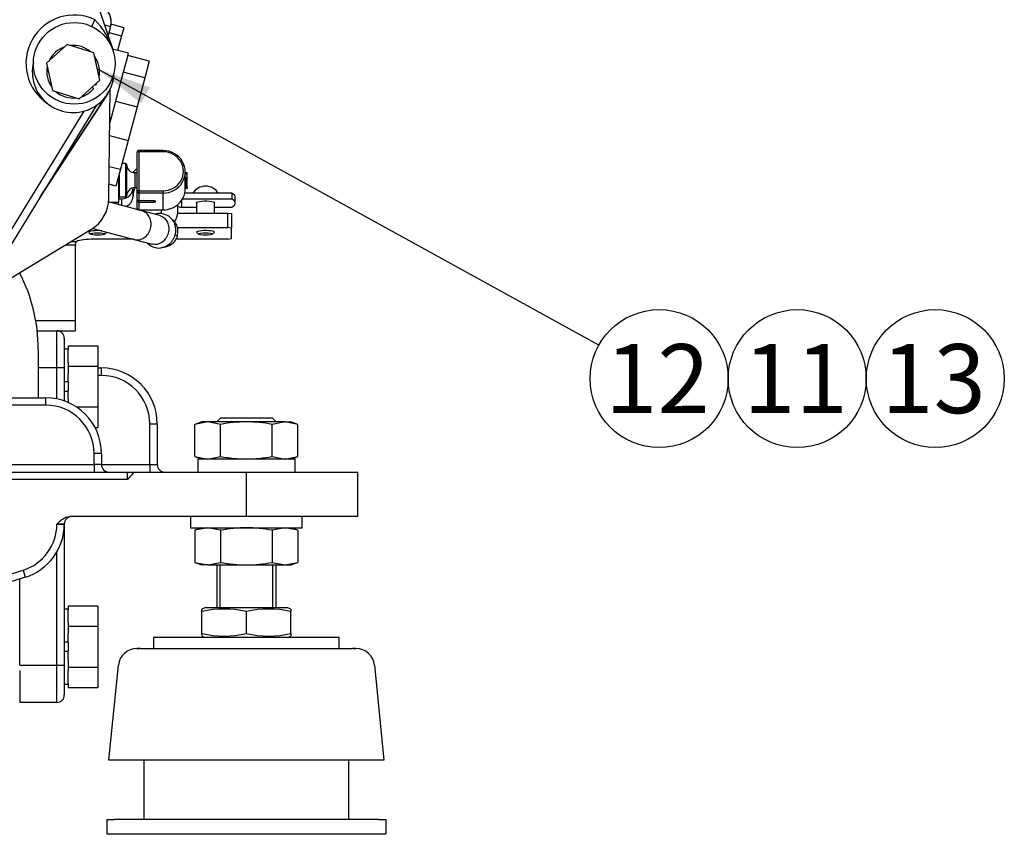
# Model space of a CAD drawing. Units: millimetres. Extents: x 0 to 410, y 0 to 287.
# Drawn here: x 93 to 130, y 190 to 221 of the extents above; entities that cross this region are included whole.
import ezdxf
from ezdxf.enums import TextEntityAlignment as Align
from ezdxf.lldxf.tags import DXFTag

# ---------------------------------------------------------------- set-up
doc = ezdxf.new("R2010")
doc.units = ezdxf.units.MM
for name, color, linetype in [('14419023_ROTULA', 7, 'Continuous'), ('14719013_BRIDA_C', 7, 'Continuous'), ('15119015_ROTULA', 7, 'Continuous'), ('17410001_SUP_DEL', 7, 'Continuous'), ('17410002_SUP_POS', 7, 'Continuous'), ('17410010', 7, 'Continuous'), ('17419001', 7, 'Continuous'), ('17419002', 7, 'Continuous'), ('17420046_TAPA_OR', 7, 'Continuous'), ('30661-50802', 7, 'Continuous'), ('32A11-01100', 7, 'Continuous'), ('32A11-03100', 7, 'Continuous'), ('32A40-00100', 7, 'Continuous'), ('51031016_Ø16_DIN', 7, 'Continuous'), ('51221016_TUERCA_', 7, 'Continuous'), ('55307104_TOR_DIN', 7, 'Continuous'), ('61652002_CUERPO_', 7, 'Continuous'), ('61673003', 7, 'Continuous'), ('DIAMETROM12_DIN1', 7, 'Continuous'), ('DIAMETROM16_DIN1', 7, 'Continuous'), ('DIAMETROM16_DIN_', 7, 'Continuous'), ('DIAMETROM8_DIN12', 7, 'Continuous'), ('DIN-931_M12_X_30', 7, 'Continuous'), ('DIN-931_M8_X_60', 7, 'Continuous'), ('DIN-934_M16X1_5_', 7, 'Continuous'), ('MM130066', 7, 'Continuous'), ('Predeterminado', 7, 'Continuous')]:
    doc.layers.add(name, color=color, linetype=linetype)
doc.styles.add('SEACAD_Arial', font='arial.ttf')
tags = doc.linetypes.add('HIDDEN2', pattern=[4.7625, 3.175, -1.5875]).pattern_tags.tags
tags[6:7] = [DXFTag(74, 4), DXFTag(75, 0), DXFTag(340, '0'), DXFTag(46, 0.0), DXFTag(50, 0.0), DXFTag(44, 0.0), DXFTag(45, 0.0)]
tags[4:5] = [DXFTag(74, 4), DXFTag(75, 0), DXFTag(340, '0'), DXFTag(46, 0.0), DXFTag(50, 0.0), DXFTag(44, 0.0), DXFTag(45, 0.0)]

# ---------------------------------------------------------------- blocks, each defined once
blk = doc.blocks.new('SEANNOT_GROUP9')
at = {"layer": 'Predeterminado', "linetype": 'Continuous'}
blk.add_hatch(color=7, dxfattribs=at).paths.add_polyline_path([(97.919, 218.608), (95.93, 219.309), (97.584, 218.001)])
at = {"layer": 'Predeterminado', "color": 7, "linetype": 'Continuous'}
blk.add_lwpolyline([(114.822, 208.888), (95.93, 219.309)], dxfattribs=at)
blk.add_circle((117.099, 207.632), 2.6, dxfattribs=at)
at = {"layer": 'Predeterminado', "color": 7, "linetype": 'Continuous', "style": 'SEACAD_Arial'}
blk.add_text('12', height=2.6, dxfattribs=at).set_placement((115.064, 208.932), align=Align.TOP_LEFT)
blk = doc.blocks.new('SEANNOT_GROUP11')
at = {"layer": 'Predeterminado', "color": 7, "linetype": 'Continuous'}
blk.add_circle((122.299, 207.632), 2.6, dxfattribs=at)
at = {"layer": 'Predeterminado', "color": 7, "linetype": 'Continuous', "style": 'SEACAD_Arial'}
blk.add_text('11', height=2.6, dxfattribs=at).set_placement((120.264, 208.932), align=Align.TOP_LEFT)
blk = doc.blocks.new('SEANNOT_GROUP20')
at = {"layer": 'Predeterminado', "color": 7, "linetype": 'Continuous'}
blk.add_circle((127.499, 207.632), 2.6, dxfattribs=at)
at = {"layer": 'Predeterminado', "color": 7, "linetype": 'Continuous', "style": 'SEACAD_Arial'}
blk.add_text('13', height=2.6, dxfattribs=at).set_placement((125.464, 208.932), align=Align.TOP_LEFT)
blk = doc.blocks.new('SE1')
at = {"layer": '14419023_ROTULA', "color": 7, "linetype": 'HIDDEN2'}
for p, q in [((97.007, 215.738), (96.858, 215.738)), ((97.007, 214.478), (97.007, 215.738)), ((97.035, 215.71), (97.007, 215.738)), ((97.035, 215.71), (97.035, 214.506)), ((96.755, 215.353), (96.755, 214.478)), ((97.427, 215.388), (97.35, 215.388)), ((97.35, 214.828), (97.427, 214.828)), ((96.727, 214.506), (96.755, 214.478)), ((96.755, 214.478), (97.007, 214.478)), ((97.007, 214.478), (97.035, 214.506))]:
    blk.add_line(p, q, dxfattribs=at)
at = {"layer": '14419023_ROTULA', "color": 7, "linetype": 'Continuous'}
blk.add_line((97.35, 215.388), (97.35, 214.828), dxfattribs=at)
at = {"layer": '14419023_ROTULA', "color": 7, "linetype": 'HIDDEN2'}
for centre, start, end in [((97.35, 215.703), 180, 270), ((97.35, 214.513), 90, 180)]:
    blk.add_arc(centre, 0.315, start, end, dxfattribs=at)
at = {"layer": '14719013_BRIDA_C', "color": 7, "linetype": 'HIDDEN2'}
for p, q in [((97.278, 214.509), (97.278, 214.819)), ((96.727, 214.412), (96.858, 214.412)), ((99.147, 214.412), (100.993, 214.412)), ((100.993, 214.618), (99.227, 214.618)), ((100.993, 214.618), (100.993, 214.412)), ((101.128, 214.254), (101.128, 214.46)), ((99.098, 214.096), (99.672, 214.096)), ((100.344, 214.096), (100.993, 214.096))]:
    blk.add_line(p, q, dxfattribs=at)
at = {"layer": '14719013_BRIDA_C', "color": 7, "linetype": 'Continuous'}
for p, q in [((96.858, 214.16), (96.858, 214.412)), ((99.098, 214.335), (99.098, 214.096))]:
    blk.add_line(p, q, dxfattribs=at)
at = {"layer": '14719013_BRIDA_C', "color": 7, "linetype": 'HIDDEN2'}
for centre, major_axis, ratio, start_param, end_param in [((97.978, 214.825), (0.91, 0), 0.984808, 2.220957, 2.45074), ((96.858, 214.825), (-0.42, 0), 0.984808, 1.570796, 3.141593), ((97.978, 214.509), (-0.7, 0), 0.984808, 5.803108, 6.283185), ((96.858, 214.509), (0.42, 0), 0.984808, 5.0638, 6.283185), ((97.978, 214.46), (-3.15, 0), 0.173648, 3.141593, 3.434659), ((97.978, 214.254), (-3.15, 0), 0.173648, 2.848527, 3.434659), ((99.098, 214.509), (0.42, 0), 0.984808, 4.395603, 4.712389), ((100.008, 214.254), (-0.35, 0), 0.173648, 2.857799, 6.283185), ((100.008, 214.254), (-0.35, 0), 0.173648, 0, 0.283794)]:
    blk.add_ellipse(centre, major_axis=major_axis, ratio=ratio, start_param=start_param, end_param=end_param, dxfattribs=at)
at = {"layer": '15119015_ROTULA', "color": 7, "linetype": 'HIDDEN2'}
for p, q in [((97.427, 214.69), (97.427, 216.158)), ((98.407, 216.228), (97.497, 216.228)), ((99.241, 215.201), (99.241, 215.209)), ((99.241, 215.209), (99.317, 215.209)), ((99.241, 215.201), (99.317, 215.201)), ((99.241, 215.154), (99.327, 215.154)), ((99.247, 215.305), (99.247, 215.424)), ((99.247, 215.403), (99.317, 215.403)), ((99.247, 215.371), (99.317, 215.371)), ((99.247, 215.348), (99.317, 215.348)), ((99.317, 215.371), (99.317, 215.403)), ((99.317, 215.348), (99.317, 215.371)), ((99.317, 215.209), (99.317, 215.348)), ((99.327, 215.292), (99.317, 215.292)), ((99.317, 215.201), (99.317, 215.209)), ((99.317, 215.175), (99.317, 215.154)), ((99.317, 215.111), (99.317, 215.139)), ((99.241, 215.103), (99.241, 215.111)), ((99.241, 215.111), (99.317, 215.111)), ((99.241, 215.103), (99.317, 215.103)), ((99.241, 215.07), (99.241, 215.079)), ((99.241, 215.079), (99.317, 215.079)), ((99.241, 215.07), (99.317, 215.07)), ((99.241, 215.03), (99.241, 215.038)), ((99.241, 215.038), (99.317, 215.038)), ((99.241, 215.03), (99.317, 215.03)), ((99.241, 214.985), (99.328, 214.985)), ((99.241, 214.948), (99.241, 214.957)), ((99.241, 214.957), (99.317, 214.957)), ((99.241, 214.948), (99.317, 214.948)), ((99.241, 214.91), (99.327, 214.91)), ((99.241, 214.859), (99.241, 214.867)), ((99.241, 214.867), (99.317, 214.867)), ((99.241, 214.859), (99.317, 214.859)), ((99.241, 214.812), (99.327, 214.812)), ((99.247, 214.791), (99.247, 214.812)), ((99.317, 215.103), (99.317, 215.111)), ((99.317, 215.079), (99.317, 215.103)), ((99.317, 215.07), (99.317, 215.079)), ((99.317, 215.038), (99.317, 215.07)), ((99.317, 215.055), (99.328, 215.055)), ((99.317, 215.03), (99.317, 215.038)), ((99.317, 214.948), (99.317, 214.957)), ((99.317, 214.867), (99.317, 214.874)), ((99.317, 214.859), (99.317, 214.867)), ((99.317, 214.849), (99.317, 214.812)), ((97.427, 214.395), (97.427, 214.69)), ((97.427, 214.395), (97.427, 214.352)), ((97.427, 214.057), (97.427, 214.352)), ((97.427, 214.007), (97.427, 214.057)), ((98.057, 214.328), (97.497, 214.328)), ((97.497, 214.286), (98.057, 214.286)), ((98.967, 213.904), (98.967, 214.194)), ((97.503, 213.987), (98.407, 213.987)), ((98.407, 213.99), (98.407, 213.987))]:
    blk.add_line(p, q, dxfattribs=at)
at = {"layer": '15119015_ROTULA', "color": 7, "linetype": 'Continuous'}
for p, q in [((97.497, 216.228), (97.497, 216.18)), ((98.407, 216.18), (97.497, 216.18)), ((97.497, 216.18), (97.497, 214.711)), ((98.407, 216.228), (98.407, 216.18)), ((97.497, 214.711), (98.407, 214.711)), ((97.497, 214.711), (97.497, 214.623)), ((97.497, 214.623), (97.497, 214.328)), ((98.407, 214.623), (97.497, 214.623)), ((98.407, 214.711), (98.407, 214.623)), ((98.407, 213.99), (98.407, 214.623)), ((97.497, 214.286), (97.497, 213.99)), ((98.057, 214.286), (98.057, 214.328)), ((97.497, 213.99), (98.407, 213.99)), ((97.497, 213.99), (97.497, 213.988)), ((98.337, 213.987), (98.337, 213.841))]:
    blk.add_line(p, q, dxfattribs=at)
at = {"layer": '15119015_ROTULA', "color": 7, "linetype": 'HIDDEN2'}
for centre, radius, start, end in [((97.497, 216.158), 0.07, 90, 180), ((98.256, 215.263), 0.991, 353.6822, 356.4059), ((98.516, 215.088), 0.732, 351.9094, 355.4707), ((98.512, 215.013), 0.736, 351.9131, 354.9295), ((98.24, 214.922), 1.007, 353.7483, 356.4289)]:
    blk.add_arc(centre, radius, start, end, dxfattribs=at)
at = {"layer": '15119015_ROTULA', "color": 7, "linetype": 'Continuous'}
for centre, major_axis, ratio, start_param, end_param in [((97.497, 216.158), (-0.07, 0), 0.301567, 4.712389, 6.283185), ((98.407, 215.445), (-0.77, 0), 0.953445, 1.570796, 4.712389), ((97.497, 214.69), (0.07, 0), 0.301567, 1.570796, 3.141593)]:
    blk.add_ellipse(centre, major_axis=major_axis, ratio=ratio, start_param=start_param, end_param=end_param, dxfattribs=at)
at = {"layer": '15119015_ROTULA', "color": 7, "linetype": 'HIDDEN2'}
for centre, major_axis, ratio, start_param, end_param in [((98.407, 215.424), (-0.84, 0), 0.953445, 1.570796, 4.712389), ((98.407, 215.305), (-0.84, 0), 0.953445, 3.020687, 3.141593), ((98.407, 215.208), (-0.84, 0), 0.953445, 3.020687, 3.074121), ((98.407, 214.791), (-0.84, 0), 0.953445, 1.570796, 3.141593), ((98.407, 215.176), (0.84, 0), 0.953445, 6.16228, 6.196764), ((98.407, 215.134), (-0.84, 0), 0.953445, 3.020687, 3.061512), ((98.407, 215.054), (0.84, 0), 0.953445, 6.16228, 6.196764), ((98.407, 214.964), (-0.84, 0), 0.953445, 3.020687, 3.074093), ((97.497, 214.69), (-0.07, 0), 0.953445, 0, 1.570796), ((97.497, 214.395), (-0.07, 0), 0.953445, 0, 1.570796), ((97.497, 214.352), (0.07, 0), 0.953445, 3.141593, 4.712389), ((97.497, 214.057), (-0.07, 0), 0.953445, 0, 1.137742), ((98.057, 214.307), (-0.07, 0), 0.301567, 1.570796, 4.712389), ((97.497, 214.057), (-0.07, 0), 0.953445, 1.455918, 1.570796), ((98.337, 213.904), (-0.63, 0), 0.953445, 2.486885, 3.141593)]:
    blk.add_ellipse(centre, major_axis=major_axis, ratio=ratio, start_param=start_param, end_param=end_param, dxfattribs=at)
at = {"layer": '17410001_SUP_DEL', "color": 7, "linetype": 'HIDDEN2'}
for p, q in [((83.348, 206.913), (93.988, 206.913)), ((96.088, 204.813), (96.088, 204.393)), ((83.348, 204.113), (97.068, 204.113)), ((95.808, 204.113), (96.368, 204.113)), ((97.068, 204.113), (97.295, 204.113)), ((97.295, 204.113), (101.548, 204.113)), ((101.548, 204.113), (105.748, 204.113)), ((105.748, 202.433), (105.748, 204.113)), ((94.688, 202.153), (94.688, 202.152)), ((101.548, 202.433), (94.893, 202.433)), ((105.748, 202.433), (101.548, 202.433)), ((93.22, 200.15), (81.388, 196.413))]:
    blk.add_line(p, q, dxfattribs=at)
at = {"layer": '17410001_SUP_DEL', "color": 7, "linetype": 'Continuous'}
for p, q in [((93.988, 206.633), (83.348, 206.633)), ((93.988, 206.633), (93.988, 206.913)), ((95.808, 204.393), (95.808, 204.813)), ((96.088, 204.813), (95.808, 204.813)), ((83.348, 204.393), (95.808, 204.393)), ((95.808, 204.393), (95.808, 204.113)), ((96.088, 204.393), (95.808, 204.393)), ((97.068, 203.833), (97.068, 204.113)), ((101.548, 202.433), (101.548, 204.113)), ((97.068, 203.833), (83.348, 203.833)), ((94.408, 202.152), (94.408, 202.153)), ((94.688, 202.153), (94.408, 202.153)), ((94.408, 202.152), (94.688, 202.152)), ((81.388, 196.707), (93.136, 200.417)), ((93.136, 200.417), (93.22, 200.15))]:
    blk.add_line(p, q, dxfattribs=at)
at = {"layer": '17410001_SUP_DEL', "color": 7, "linetype": 'HIDDEN2'}
for centre, radius, start, end in [((93.988, 204.813), 2.1, 0, 90), ((96.368, 204.393), 0.28, 180, 270), ((92.588, 202.152), 2.1, 287.5256, 0), ((94.968, 202.153), 0.28, 90, 180), ((94.968, 202.153), 0.28, 90, 180)]:
    blk.add_arc(centre, radius, start, end, dxfattribs=at)
at = {"layer": '17410001_SUP_DEL', "color": 7, "linetype": 'Continuous'}
for centre, start, end in [((93.988, 204.813), 0, 90), ((92.588, 202.152), 287.5256, 0)]:
    blk.add_arc(centre, 1.82, start, end, dxfattribs=at)
at = {"layer": '17410001_SUP_DEL', "color": 7, "linetype": 'HIDDEN2'}
for points, knots in [([(97.295, 204.113), (97.267, 204.06), (97.232, 204.011), (97.173, 203.942), (97.152, 203.919), (97.11, 203.876), (97.089, 203.854), (97.068, 203.833)], [0, 0, 0, 0, 0.5, 0.5, 0.75, 0.75, 1, 1, 1, 1]), ([(94.408, 202.153), (94.441, 202.187), (94.476, 202.221), (94.547, 202.286), (94.584, 202.316), (94.664, 202.369), (94.706, 202.392), (94.797, 202.424), (94.844, 202.433), (94.893, 202.433)], [0, 0, 0, 0, 0.25, 0.25, 0.5, 0.5, 0.75, 0.75, 1, 1, 1, 1])]:
    blk.add_open_spline(points, degree=3, knots=knots, dxfattribs=at)
at = {"layer": '17410002_SUP_POS', "color": 7, "linetype": 'Continuous'}
for p, q in [((94.408, 208.033), (94.408, 209.433)), ((94.408, 208.033), (93.708, 208.033)), ((94.408, 206.871), (94.408, 208.033)), ((94.688, 208.033), (94.408, 208.033)), ((96.088, 207.753), (95.948, 207.753)), ((96.088, 207.753), (96.088, 208.033)), ((97.908, 204.393), (97.908, 205.933)), ((97.908, 205.933), (98.188, 205.933)), ((96.088, 204.393), (97.908, 204.393)), ((97.908, 204.393), (97.908, 204.113)), ((97.908, 204.393), (98.188, 204.393)), ((94.408, 196.833), (94.408, 201.105)), ((93.008, 196.833), (94.408, 196.833)), ((94.408, 195.433), (94.408, 196.833)), ((94.408, 196.833), (94.688, 196.833))]:
    blk.add_line(p, q, dxfattribs=at)
at = {"layer": '17410002_SUP_POS', "color": 7, "linetype": 'HIDDEN2'}
for p, q in [((94.688, 209.153), (94.688, 208.033)), ((94.688, 208.033), (94.688, 206.793)), ((95.948, 208.033), (96.088, 208.033)), ((98.188, 205.933), (98.188, 204.393)), ((94.688, 202.152), (94.688, 196.833)), ((93.008, 196.833), (93.008, 200.083)), ((93.008, 196.635), (93.008, 195.433)), ((94.688, 196.833), (94.688, 195.713)), ((94.408, 195.433), (93.008, 195.433))]:
    blk.add_line(p, q, dxfattribs=at)
for centre, radius, start, end in [((94.408, 209.153), 0.28, 0, 90), ((96.088, 205.933), 2.1, 0, 90), ((98.468, 204.393), 0.28, 180, 270), ((94.408, 195.713), 0.28, 270, 0)]:
    blk.add_arc(centre, radius, start, end, dxfattribs=at)
at = {"layer": '17410002_SUP_POS', "color": 7, "linetype": 'Continuous'}
blk.add_arc((96.088, 205.933), 1.82, 0, 90, dxfattribs=at)
at = {"layer": '17410010', "color": 7, "linetype": 'HIDDEN2'}
for p, q in [((93.853, 228.004), (96.524, 219.999)), ((95.9, 217.93), (91.485, 210.739))]:
    blk.add_line(p, q, dxfattribs=at)
at = {"layer": '17410010', "color": 7, "linetype": 'Continuous'}
for p, q in [((95.723, 220.904), (95.843, 221.157)), ((91.934, 212.005), (95.438, 217.713))]:
    blk.add_line(p, q, dxfattribs=at)
at = {"layer": '17410010', "color": 7, "linetype": 'HIDDEN2'}
blk.add_circle((95.064, 219.512), 1.54, dxfattribs=at)
at = {"layer": '17410010', "color": 7, "linetype": 'Continuous'}
for centre, radius, start, end in [((95.064, 219.512), 1.82, 64.6415, 236.7462), ((93.727, 219.131), 2.929, 17.2393, 43.7405)]:
    blk.add_arc(centre, radius, start, end, dxfattribs=at)
at = {"layer": '17419001', "color": 7, "linetype": 'HIDDEN2'}
for p, q in [((98.966, 213.872), (100.848, 213.872)), ((100.848, 213.872), (100.988, 213.848)), ((100.848, 213.321), (100.848, 213.872)), ((100.988, 213.848), (100.988, 213.297)), ((98.942, 213.321), (100.848, 213.321)), ((100.988, 213.297), (100.848, 213.321)), ((100.988, 212.908), (100.988, 213.297)), ((100.848, 212.883), (100.988, 212.908)), ((95.108, 209.828), (95.108, 212.625)), ((97.293, 212.883), (95.808, 212.883)), ((100.848, 212.883), (98.883, 212.883)), ((95.108, 209.433), (95.108, 209.828)), ((93.669, 209.433), (95.108, 209.433))]:
    blk.add_line(p, q, dxfattribs=at)
at = {"layer": '17419001', "color": 7, "linetype": 'Continuous'}
for p, q in [((94.751, 212.678), (95.109, 212.678)), ((94.961, 212.805), (95.154, 212.805)), ((93.612, 209.828), (95.108, 209.828))]:
    blk.add_line(p, q, dxfattribs=at)
at = {"layer": '17419001', "color": 7, "linetype": 'HIDDEN2'}
for centre, major_axis, ratio, start_param, end_param in [((95.808, 212.625), (0, -0.887), 0.789024, 4.65343, 4.712389), ((95.808, 212.762), (-0.7, 0), 0.173648, 4.712389, 5.919006)]:
    blk.add_ellipse(centre, major_axis=major_axis, ratio=ratio, start_param=start_param, end_param=end_param, dxfattribs=at)
blk.add_open_spline([(95.109, 212.678), (95.11, 212.695), (95.111, 212.71), (95.115, 212.739), (95.118, 212.752), (95.128, 212.784), (95.139, 212.799), (95.154, 212.805)], degree=3, knots=[0, 0, 0, 0, 0.25, 0.25, 0.5, 0.5, 1, 1, 1, 1], dxfattribs=at)
at = {"layer": '17419002', "color": 7, "linetype": 'HIDDEN2'}
for p, q in [((96.727, 215.249), (96.727, 215.084)), ((96.727, 215.084), (96.727, 214.27)), ((96.727, 214.195), (96.727, 214.27))]:
    blk.add_line(p, q, dxfattribs=at)
at = {"layer": '17419002', "color": 7, "linetype": 'Continuous'}
for p, q in [((96.683, 215.084), (96.727, 215.084)), ((96.727, 214.27), (96.447, 214.27))]:
    blk.add_line(p, q, dxfattribs=at)
at = {"layer": '17420046_TAPA_OR', "color": 7, "linetype": 'Continuous'}
blk.add_line((96.311, 218.353), (93.844, 214.581), dxfattribs=at)
blk.add_arc((95.023, 219.196), 1.54, 166.7005, 358.5603, dxfattribs=at)
at = {"layer": '30661-50802', "color": 7, "linetype": 'HIDDEN2'}
for p, q in [((97.614, 213.957), (96.359, 214.293)), ((98.281, 213.778), (97.614, 213.957)), ((98.813, 213.572), (98.699, 213.682)), ((95.763, 213.293), (97.324, 212.875)), ((97.324, 212.875), (97.992, 212.696)), ((98.402, 212.571), (98.555, 212.609))]:
    blk.add_line(p, q, dxfattribs=at)
at = {"layer": '30661-50802', "color": 7, "linetype": 'Continuous'}
blk.add_line((98.853, 213.045), (98.946, 213.02), dxfattribs=at)
at = {"layer": '30661-50802', "color": 7, "linetype": 'HIDDEN2'}
for centre, radius, start, end in [((98.269, 213.176), 0.626, 224.6878, 254.261), ((98.24, 213.041), 0.489, 253.127, 289.7259)]:
    blk.add_arc(centre, radius, start, end, dxfattribs=at)
at = {"layer": '30661-50802', "color": 7, "linetype": 'Continuous'}
for points, knots in [([(97.938, 213.29), (97.957, 213.361), (97.963, 213.435), (97.952, 213.579), (97.933, 213.648), (97.873, 213.771), (97.832, 213.825), (97.733, 213.91), (97.676, 213.94), (97.614, 213.957)], [0, 0, 0, 0, 0.125, 0.125, 0.25, 0.25, 0.375, 0.375, 0.5, 0.5, 0.5, 0.5]), ([(98.702, 213.678), (98.703, 213.678), (98.729, 213.652), (98.775, 213.596), (98.828, 213.499), (98.863, 213.392), (98.88, 213.278), (98.877, 213.161), (98.863, 213.083), (98.853, 213.045)], [0.6450644, 0.6450644, 0.6450644, 0.6450644, 0.6470588, 0.7058824, 0.7647059, 0.8235294, 0.8823529, 0.9411765, 1, 1, 1, 1]), ([(97.324, 212.875), (97.386, 212.859), (97.451, 212.856), (97.579, 212.88), (97.641, 212.906), (97.755, 212.983), (97.806, 213.034), (97.888, 213.152), (97.919, 213.22), (97.938, 213.29)], [0.5, 0.5, 0.5, 0.5, 0.625, 0.625, 0.75, 0.75, 0.875, 0.875, 1, 1, 1, 1]), ([(98.853, 213.045), (98.843, 213.007), (98.816, 212.933), (98.76, 212.83), (98.688, 212.74), (98.604, 212.665), (98.51, 212.607), (98.442, 212.582), (98.408, 212.573), (98.407, 212.572)], [0, 0, 0, 0, 0.0588235, 0.1176471, 0.1764706, 0.2352941, 0.2941176, 0.3529412, 0.3545492, 0.3545492, 0.3545492, 0.3545492])]:
    blk.add_open_spline(points, degree=3, knots=knots, dxfattribs=at)
at = {"layer": '30661-50802', "color": 7, "linetype": 'HIDDEN2'}
for points, degree, knots in [([(98.703, 213.677), (98.702, 213.678), (98.663, 213.732), (98.528, 213.807), (98.327, 213.863), (98.179, 213.847), (98.109, 213.827), (98.106, 213.826)], 3, [0, 0, 0, 0, 0.0043003, 0.1598343, 0.326904, 0.4875405, 0.4930294, 0.4930294, 0.4930294, 0.4930294]), ([(98.282, 213.778), (98.404, 213.745), (98.51, 213.655), (98.631, 213.407), (98.643, 213.255), (98.605, 213.112)], 3, [0.7502256, 0.7502256, 0.7502256, 0.7502256, 0.875, 0.875, 1, 1, 1, 1]), ([(98.946, 213.02), (98.955, 213.053), (98.967, 213.12), (98.969, 213.222), (98.955, 213.321), (98.924, 213.414), (98.879, 213.498), (98.838, 213.548), (98.814, 213.571), (98.812, 213.573)], 3, [0, 0, 0, 0, 0.0588235, 0.1176471, 0.1764706, 0.2352941, 0.2941176, 0.3529412, 0.3583084, 0.3583084, 0.3583084, 0.3583084]), ([(98.605, 213.112), (98.567, 212.969), (98.478, 212.842), (98.252, 212.689), (98.114, 212.664), (97.992, 212.696), (97.991, 212.696), (97.991, 212.696)], 3, [0, 0, 0, 0, 0.125, 0.125, 0.25, 0.25, 0.2502253, 0.2502253, 0.2502253, 0.2502253]), ([(98.946, 213.02), (98.918, 212.914), (98.856, 212.825), (98.795, 212.737), (98.709, 212.679), (98.636, 212.629), (98.554, 212.609)], 2, [0, 0, 0, 0.125, 0.125, 0.25, 0.25, 0.3584578, 0.3584578, 0.3584578])]:
    blk.add_open_spline(points, degree=degree, knots=knots, dxfattribs=at)
at = {"layer": '32A11-01100', "color": 7, "linetype": 'HIDDEN2'}
blk.add_line((93.779, 214.476), (96.312, 218.348), dxfattribs=at)
blk.add_arc((95.024, 219.191), 1.54, 326.8071, 358.9235, dxfattribs=at)
at = {"layer": '32A11-03100', "color": 7, "linetype": 'HIDDEN2'}
for p, q in [((96.367, 214.429), (96.416, 218.533)), ((91.446, 210.678), (95.692, 213.247))]:
    blk.add_line(p, q, dxfattribs=at)
blk.add_arc((94.968, 214.445), 1.4, 301.1732, 359.3241, dxfattribs=at)
at = {"layer": '32A40-00100', "color": 7, "linetype": 'HIDDEN2'}
blk.add_line((93.708, 208.733), (93.708, 206.913), dxfattribs=at)
blk.add_arc((87.408, 208.733), 6.3, 0, 27.2958, dxfattribs=at)
at = {"layer": '51031016_Ø16_DIN', "color": 7, "linetype": 'Continuous'}
for p, q in [((105.048, 197.883), (98.048, 197.883)), ((98.048, 197.883), (98.048, 197.463)), ((105.048, 197.463), (105.048, 197.883))]:
    blk.add_line(p, q, dxfattribs=at)
at = {"layer": '51221016_TUERCA_', "color": 7, "linetype": 'Continuous'}
for p, q in [((100.008, 199.003), (99.868, 198.952)), ((99.868, 198.858), (99.868, 198.952)), ((99.868, 198.029), (99.868, 198.858)), ((100.008, 199.003), (103.088, 199.003)), ((101.548, 198.029), (101.548, 198.858)), ((103.228, 198.952), (103.088, 199.003)), ((103.228, 198.952), (103.228, 198.858)), ((103.228, 198.029), (103.228, 198.858)), ((99.868, 198.029), (99.868, 197.934)), ((99.868, 197.934), (100.008, 197.883)), ((103.088, 197.883), (103.228, 197.934)), ((103.228, 198.029), (103.228, 197.934))]:
    blk.add_line(p, q, dxfattribs=at)
for centre, start, end in [((100.708, 195.141), 77.2645, 102.7355), ((102.388, 195.141), 77.2645, 102.7355), ((100.708, 201.745), 257.2645, 282.7355), ((102.388, 201.745), 257.2645, 282.7355)]:
    blk.add_arc(centre, 3.81, start, end, dxfattribs=at)
at = {"layer": '55307104_TOR_DIN', "color": 7, "linetype": 'HIDDEN2'}
for p, q in [((99.672, 214.271), (99.672, 213.872)), ((100.344, 213.872), (100.344, 214.271)), ((95.617, 213.14), (95.686, 213.074)), ((96.209, 213.074), (96.278, 213.14)), ((99.677, 213.14), (99.746, 213.074)), ((100.269, 213.074), (100.338, 213.14))]:
    blk.add_line(p, q, dxfattribs=at)
for centre, major_axis, ratio, start_param, end_param in [((100.008, 214.318), (0.574, 0), 0.984808, 0.556991, 2.584602), ((95.948, 213.151), (-0.336, 0), 0.173648, 4.232806, 6.283185), ((95.948, 213.151), (-0.336, 0), 0.173648, 0, 0.177254), ((95.948, 213.151), (-0.336, 0), 0.173648, 2.964339, 3.200405), ((100.008, 213.151), (-0.336, 0), 0.173648, 2.964339, 6.283185), ((100.008, 213.151), (-0.336, 0), 0.173648, 0, 0.177254)]:
    blk.add_ellipse(centre, major_axis=major_axis, ratio=ratio, start_param=start_param, end_param=end_param, dxfattribs=at)
for centre in [(95.948, 213.082), (100.008, 213.082)]:
    blk.add_ellipse(centre, major_axis=(-0.266, 0), ratio=0.173648, dxfattribs=at)
at = {"layer": '61652002_CUERPO_', "color": 7, "linetype": 'Continuous'}
for p, q in [((97.522, 197.462), (97.421, 197.463)), ((97.421, 197.463), (97.516, 197.463)), ((97.554, 197.463), (97.522, 197.462)), ((97.554, 197.463), (105.542, 197.463)), ((105.574, 197.462), (105.542, 197.463)), ((105.674, 197.463), (105.574, 197.462)), ((105.58, 197.463), (105.674, 197.463)), ((96.368, 193.263), (96.725, 196.833)), ((106.371, 196.833), (106.728, 193.263)), ((96.761, 193.263), (96.368, 193.263)), ((106.334, 193.263), (96.761, 193.263)), ((97.698, 191.023), (97.698, 193.263)), ((105.398, 193.263), (105.398, 191.023)), ((106.728, 193.263), (106.334, 193.263)), ((96.298, 190.463), (96.298, 191.023)), ((96.298, 191.023), (96.572, 191.023)), ((99.022, 191.023), (96.572, 191.023)), ((104.073, 191.023), (99.022, 191.023)), ((106.523, 191.023), (104.073, 191.023)), ((106.523, 191.023), (106.798, 191.023)), ((106.798, 191.023), (106.798, 190.463)), ((96.572, 190.463), (96.298, 190.463)), ((99.022, 190.463), (96.572, 190.463)), ((104.073, 190.463), (99.022, 190.463)), ((106.523, 190.463), (104.073, 190.463)), ((106.798, 190.463), (106.523, 190.463))]:
    blk.add_line(p, q, dxfattribs=at)
for centre, start, end in [((97.421, 196.763), 90, 174.2894), ((105.674, 196.763), 5.7106, 90)]:
    blk.add_arc(centre, 0.7, start, end, dxfattribs=at)
at = {"layer": '61673003', "color": 7, "linetype": 'Continuous'}
for p, q in [((100.568, 206.143), (100.428, 206.003)), ((102.528, 206.143), (100.568, 206.143)), ((102.668, 206.003), (102.528, 206.143)), ((100.428, 200.613), (100.428, 199.003)), ((100.556, 199.003), (100.556, 200.613)), ((102.539, 199.003), (102.539, 200.613)), ((102.668, 199.003), (102.668, 200.613))]:
    blk.add_line(p, q, dxfattribs=at)
at = {"layer": 'DIAMETROM12_DIN1', "color": 7, "linetype": 'HIDDEN2'}
for p, q in [((94.828, 208.747), (94.688, 208.747)), ((94.828, 208.245), (94.828, 208.725)), ((94.828, 207.508), (94.828, 207.813)), ((94.828, 207.508), (94.688, 207.508)), ((94.688, 207.158), (94.828, 207.158)), ((94.828, 206.853), (94.828, 207.158)), ((94.828, 198.947), (94.688, 198.947)), ((94.828, 198.445), (94.828, 198.925)), ((94.828, 197.708), (94.688, 197.708)), ((94.828, 197.708), (94.828, 198.013)), ((94.688, 197.358), (94.828, 197.358)), ((94.828, 197.053), (94.828, 197.358)), ((94.828, 196.141), (94.828, 196.621)), ((94.688, 196.119), (94.828, 196.119))]:
    blk.add_line(p, q, dxfattribs=at)
at = {"layer": 'DIAMETROM16_DIN1', "color": 7, "linetype": 'Continuous'}
for p, q in [((103.382, 204.603), (99.714, 204.603)), ((99.714, 204.603), (99.714, 204.113)), ((103.382, 204.113), (103.382, 204.603))]:
    blk.add_line(p, q, dxfattribs=at)
at = {"layer": 'DIAMETROM16_DIN_', "color": 7, "linetype": 'Continuous'}
for p, q in [((99.448, 202.433), (99.448, 202.013)), ((103.648, 202.013), (103.648, 202.433)), ((99.448, 202.013), (103.648, 202.013))]:
    blk.add_line(p, q, dxfattribs=at)
at = {"layer": 'DIAMETROM8_DIN12', "color": 7, "linetype": 'Continuous'}
for p, q in [((95.733, 218.612), (95.794, 218.569)), ((95.874, 218.684), (95.838, 218.709))]:
    blk.add_line(p, q, dxfattribs=at)
for start, end in [(108.7392, 156.1875), (48.7392, 96.1875), (348.7392, 36.1875), (168.7392, 216.1875), (288.7392, 320.8924), (328.9689, 336.1875), (228.7392, 276.1875)]:
    blk.add_arc((95.023, 219.196), 0.994, start, end, dxfattribs=at)
at = {"layer": 'DIN-931_M12_X_30', "color": 7, "linetype": 'HIDDEN2'}
for p, q in [((94.828, 208.869), (94.828, 208.725)), ((94.828, 208.869), (95.948, 208.869)), ((95.948, 208.869), (95.948, 208.101)), ((94.828, 208.245), (94.828, 208.101)), ((94.828, 208.101), (94.828, 207.813)), ((94.828, 208.101), (95.948, 208.101)), ((95.948, 208.101), (95.948, 206.565)), ((94.828, 207.508), (94.828, 207.158)), ((94.828, 206.853), (94.828, 206.738)), ((95.145, 206.565), (95.948, 206.565)), ((95.948, 206.565), (95.948, 205.797)), ((95.843, 205.797), (95.948, 205.797)), ((94.828, 199.069), (94.828, 198.925)), ((94.828, 199.069), (95.948, 199.069)), ((95.948, 199.069), (95.948, 198.301)), ((94.828, 198.445), (94.828, 198.301)), ((93.008, 198.373), (93.008, 198.373)), ((94.828, 198.301), (94.828, 198.013)), ((94.828, 198.301), (95.948, 198.301)), ((95.948, 198.301), (95.948, 196.765)), ((94.828, 197.708), (94.828, 197.358)), ((94.828, 197.053), (94.828, 196.765)), ((93.008, 196.693), (93.008, 196.693)), ((94.828, 196.765), (94.828, 196.621)), ((94.828, 196.765), (95.948, 196.765)), ((95.948, 196.765), (95.948, 195.997)), ((94.828, 196.141), (94.828, 195.997)), ((94.828, 195.997), (95.948, 195.997))]:
    blk.add_line(p, q, dxfattribs=at)
at = {"layer": 'DIN-931_M8_X_60', "color": 7, "linetype": 'Continuous'}
for p, q in [((94.796, 220.222), (94.021, 219.513)), ((95.798, 219.906), (94.796, 220.222)), ((96.025, 218.88), (95.798, 219.906)), ((94.021, 219.513), (94.248, 218.487)), ((95.249, 218.17), (96.025, 218.88)), ((94.248, 218.487), (95.249, 218.17))]:
    blk.add_line(p, q, dxfattribs=at)
at = {"layer": 'DIN-934_M16X1_5_', "color": 7, "linetype": 'Continuous'}
for p, q in [((100.093, 206.003), (99.608, 205.909)), ((99.868, 206.003), (99.608, 205.909)), ((99.608, 204.698), (99.608, 205.909)), ((100.093, 206.003), (99.868, 206.003)), ((101.548, 206.003), (100.093, 206.003)), ((100.578, 205.909), (100.093, 206.003)), ((100.578, 204.698), (100.578, 205.909)), ((103.003, 206.003), (101.548, 206.003)), ((103.003, 206.003), (102.518, 205.909)), ((102.518, 204.698), (102.518, 205.909)), ((103.003, 206.003), (103.228, 206.003)), ((103.488, 205.909), (103.003, 206.003)), ((103.488, 205.909), (103.228, 206.003)), ((103.488, 204.698), (103.488, 205.909)), ((99.608, 204.698), (100.093, 204.603)), ((99.608, 204.698), (99.868, 204.603)), ((100.093, 204.603), (100.578, 204.698)), ((102.518, 204.698), (103.003, 204.603)), ((103.003, 204.603), (103.488, 204.698)), ((103.228, 204.603), (103.488, 204.698)), ((100.093, 202.013), (99.608, 201.919)), ((99.868, 202.013), (99.608, 201.919)), ((99.608, 201.919), (99.608, 200.708)), ((100.578, 201.919), (100.093, 202.013)), ((100.578, 201.919), (100.578, 200.708)), ((103.003, 202.013), (102.518, 201.919)), ((102.518, 201.919), (102.518, 200.708)), ((103.488, 201.919), (103.003, 202.013)), ((103.488, 201.919), (103.228, 202.013)), ((103.488, 201.919), (103.488, 200.708)), ((99.608, 200.708), (100.093, 200.613)), ((99.608, 200.708), (99.868, 200.613)), ((100.093, 200.613), (100.578, 200.708)), ((102.518, 200.708), (103.003, 200.613)), ((103.003, 200.613), (103.488, 200.708)), ((103.228, 200.613), (103.488, 200.708)), ((100.093, 200.613), (99.868, 200.613)), ((100.093, 200.613), (101.548, 200.613)), ((101.548, 200.613), (103.003, 200.613)), ((103.003, 200.613), (103.228, 200.613))]:
    blk.add_line(p, q, dxfattribs=at)
for points in [[(101.548, 206.003), (101.386, 206.003), (101.224, 205.995), (100.901, 205.962), (100.739, 205.938), (100.578, 205.909)], [(102.518, 205.909), (102.357, 205.938), (102.195, 205.962), (101.871, 205.995), (101.709, 206.003), (101.548, 206.003)], [(100.578, 204.698), (100.739, 204.668), (100.901, 204.645), (101.224, 204.612), (101.386, 204.603), (101.548, 204.603)], [(101.548, 204.603), (101.709, 204.603), (101.871, 204.612), (102.195, 204.645), (102.357, 204.669), (102.518, 204.698)], [(101.548, 202.013), (101.386, 202.013), (101.224, 202.005), (100.901, 201.972), (100.739, 201.948), (100.578, 201.919)], [(102.518, 201.919), (102.357, 201.948), (102.195, 201.972), (101.871, 202.005), (101.709, 202.013), (101.548, 202.013)], [(100.578, 200.708), (100.739, 200.678), (100.901, 200.655), (101.224, 200.622), (101.386, 200.613), (101.548, 200.613)], [(101.548, 200.613), (101.709, 200.613), (101.871, 200.622), (102.195, 200.655), (102.357, 200.679), (102.518, 200.708)]]:
    blk.add_open_spline(points, degree=3, knots=[0, 0, 0, 0, 0.5, 0.5, 1, 1, 1, 1], dxfattribs=at)
at = {"layer": 'MM130066', "color": 7, "linetype": 'Continuous'}
for p, q in [((96.208, 220.957), (96.429, 220.898)), ((96.403, 217.47), (96.449, 217.458))]:
    blk.add_line(p, q, dxfattribs=at)
at = {"layer": 'MM130066', "color": 7, "linetype": 'HIDDEN2'}
for p, q in [((96.429, 220.898), (96.338, 220.558)), ((96.429, 220.898), (96.368, 220.67)), ((96.429, 220.898), (96.451, 220.982)), ((96.925, 220.855), (96.451, 220.982)), ((96.925, 220.855), (96.841, 220.543)), ((96.368, 220.67), (96.841, 220.543)), ((96.841, 220.543), (96.696, 220.001)), ((97.102, 219.892), (96.507, 220.051)), ((97.079, 219.809), (96.91, 219.179)), ((97.079, 219.809), (97.101, 219.892)), ((97.89, 219.592), (97.079, 219.809)), ((97.89, 219.592), (97.722, 218.962)), ((96.91, 219.179), (96.618, 218.088)), ((97.722, 218.962), (96.91, 219.179)), ((97.722, 218.962), (97.429, 217.87)), ((96.618, 218.088), (96.449, 217.458)), ((96.618, 218.088), (97.429, 217.87)), ((97.429, 217.87), (97.092, 216.61)), ((96.449, 217.458), (96.401, 217.279)), ((96.395, 216.797), (97.092, 216.61)), ((97.092, 216.61), (96.799, 215.519)), ((96.382, 215.631), (96.799, 215.519)), ((96.799, 215.519), (96.63, 214.889)), ((96.63, 214.889), (96.374, 214.958))]:
    blk.add_line(p, q, dxfattribs=at)
for points, degree, knots in [([(96.429, 220.898), (96.447, 220.965), (96.451, 221.034), (96.456, 221.102), (96.447, 221.171), (96.438, 221.239), (96.416, 221.304), (96.393, 221.37), (96.359, 221.429), (96.324, 221.489), (96.279, 221.541), (96.233, 221.593), (96.179, 221.635), (96.124, 221.677), (96.062, 221.707), (96.001, 221.738), (95.934, 221.756)], 2, [0, 0, 0, 0.125, 0.125, 0.25, 0.25, 0.375, 0.375, 0.5, 0.5, 0.625, 0.625, 0.75, 0.75, 0.875, 0.875, 1, 1, 1]), ([(96.429, 220.898), (96.453, 220.987), (96.459, 221.08), (96.435, 221.262), (96.405, 221.35), (96.313, 221.509), (96.252, 221.579), (96.106, 221.691), (96.022, 221.732), (95.934, 221.756)], 3, [0, 0, 0, 0, 0.25, 0.25, 0.5, 0.5, 0.75, 0.75, 1, 1, 1, 1])]:
    blk.add_open_spline(points, degree=degree, knots=knots, dxfattribs=at)

msp = doc.modelspace()

# ---------------------------------------------------------------- block references
at = {"layer": 'Predeterminado'}
for name in ['SE1', 'SEANNOT_GROUP9', 'SEANNOT_GROUP11', 'SEANNOT_GROUP20']:
    msp.add_blockref(name, (0, 0), dxfattribs=at)

doc.saveas('drawing.dxf')
